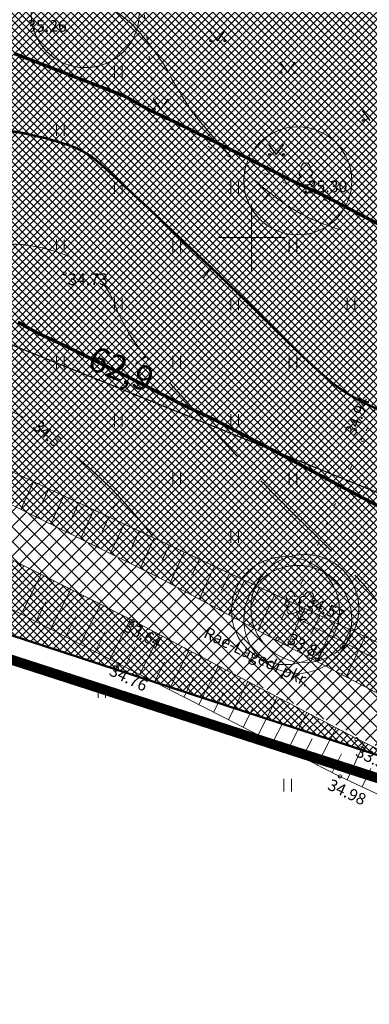
# Model space of a CAD drawing. Units: millimetres. Extents: x 552178 to 553188, y 6583593 to 6583980.
# Drawn here: x 553036 to 553057, y 6583654 to 6583713 of the extents above; entities that cross this region are included whole.
import ezdxf
from ezdxf.enums import TextEntityAlignment as Align

# ---------------------------------------------------------------- set-up
doc = ezdxf.new("R2010")
doc.units = ezdxf.units.MM
for name, pattern in [('DASHDOT', [1, 0.5, -0.25, 0, -0.25]), ('ISOPOHI', [0.2, 0.1, 0.1]), ('ISOPOOL', [8, 6, -2]), ('KOLVIK', [1.25, 0.25, -1]), ('KRAAVIPERV', [0, 0, 0]), ('NOLVAKRIIPS', [0.2, 0.1, 0.1]), ('NOLVAPEAL', [0.2, 0.1, 0.1])]:
    doc.linetypes.add(name, pattern=pattern)
for name, color, linetype, lineweight in [('HALJASTUS', 250, 'Continuous', 0), ('HORISONTAAL', 32, 'Continuous', 9), ('KORGUS', 7, 'Continuous', 0), ('Lea-puuring', 116, 'Continuous', 5), ('Lea_ loodus_veekaitse', 4, 'PLUSTEINE', 20), ('Lea_teekaitsevöönd', 34, 'Continuous', 30), ('PLAN_ALA', 214, 'Continuous', 9), ('planeeritav_krundipiir', 1, 'Continuous', 50), ('PUU', 92, 'Continuous', 0), ('RELJEEF', 7, 'Continuous', 0), ('sidumine', 7, 'Continuous', 9), ('sihtotstarve_ELAMUMAA', 51, 'Continuous', 0), ('VEEKOGU', 4, 'Continuous', 9), ('VORK', 7, 'Continuous', 9)]:
    doc.layers.add(name, color=color, linetype=linetype, lineweight=lineweight)
doc.layers.add('ololkrundipiirid', color=7, linetype='Continuous', lineweight=40, true_color=0x382a00)
doc.styles.add('ITALIC', font='italic.shx')
doc.styles.add('nurk', font='times.ttf', dxfattribs={"height": 0.1})
doc.styles.add('romanc', font='romanc.shx')
doc.styles.add('RomanS', font='romans.shx')
doc.styles.add('tekst', font='times.ttf', dxfattribs={"height": 1.5})
doc.linetypes.add('PLUSTEINE', pattern='A,2.5,-1.5,["+",romanc,S=1.6,R=0,X=-0.8,Y=-0.8],-1.5,7.5', length=13)
doc.linetypes.add('PUURIVI', pattern='A,0,[133,mkm.shx,S=0.8,R=0,X=0,Y=0],-5.6', length=5.6)
doc.dimstyles.new('zum', dxfattribs={"dimtxt": 1.5, "dimasz": 0.6, "dimexe": 1.25, "dimexo": 0.625, "dimgap": 0, "dimtad": 1, "dimdec": 1, "dimzin": 1, "dimtxsty": 'tekst', "dimblk": 'ARCHTICK', "dimcen": 2.5, "dimse1": 1, "dimse2": 1, "dimadec": 0, "dimazin": 0, "dimtfac": 1, "dimtdec": 1, "dimtmove": 0, "dimatfit": 3, "dimfxl": 1.25, "dimarcsym": 0})

# ---------------------------------------------------------------- blocks, each defined once
blk = doc.blocks.new('ISOJ')
at = {"color": 0, "linetype": 'Continuous'}
blk.add_line((0, 0), (0, 1.5), dxfattribs=at)
blk = doc.blocks.new('LEHTP2')
at = {"color": 0, "linetype": 'Continuous'}
for p, q in [((-0.88, 0.67), (0.01, 1.02)), ((0, 0), (-0.35, 0.88)), ((0, 0), (0.36, 0.88)), ((0.76, 0), (0, 0)), ((0.01, 1.02), (0.89, 0.66))]:
    blk.add_line(p, q, dxfattribs=at)
at = {"color": 0, "linetype": 'Continuous', "flags": 128}
blk.add_lwpolyline([(0.01, 2.01), (-0.03, 1.86), (-0.03, 1.82), (-0.01, 1.76), (0.03, 1.69), (0.04, 1.65), (0.01, 1.58), (-0.04, 1.48), (-0.05, 1.43), (-0.04, 1.4), (-0.02, 1.34), (0.05, 1.22), (0.06, 1.18), (0.05, 1.14), (0.02, 1.07), (0.01, 1.02)], dxfattribs=at)
at = {"color": 0, "linetype": 'Continuous'}
for centre, radius, start, end in [((-1.26, 2.01), 0.448, 111.4304, 274.4987), ((-1.11, 2.83), 0.512, 111.5027, 232.5173), ((-1.11, 2.83), 0.512, 350.4856, 111.5002), ((-0.44, 2.33), 0.448, 308.5041, 111.5725), ((0.48, 2.32), 0.45, 67.7016, 230.5126), ((1.16, 2.81), 0.512, 67.6168, 188.6314), ((1.29, 1.99), 0.448, 264.6183, 67.6866), ((1.16, 2.81), 0.512, 306.5997, 67.6143), ((-1.05, 1.12), 0.475, 111.5014, 291.5004), ((0.01, 1.53), 0.475, 66.7655, 111.5015), ((1.07, 1.1), 0.475, 247.6166, 67.6155)]:
    blk.add_arc(centre, radius, start, end, dxfattribs=at)
blk = doc.blocks.new('LEHTP1')
at = {"color": 0, "linetype": 'Continuous'}
for p, q in [((0.48, 0.95), (-0.48, 0.95)), ((0, 0), (0, 0.95)), ((0.76, 0), (0, 0))]:
    blk.add_line(p, q, dxfattribs=at)
for centre, radius, start, end in [((0, 3.04), 0.554, 332.5799, 207.4201), ((-0.34, 2.35), 0.465, 109.0217, 253.1415), ((0.34, 2.35), 0.465, 286.8508, 70.9859), ((-0.47, 1.42), 0.475, 90.0016, 269.3953), ((0.47, 1.42), 0.475, 270.6047, 89.9984)]:
    blk.add_arc(centre, radius, start, end, dxfattribs=at)
blk = doc.blocks.new('VKORIS')
at = {"color": 0, "linetype": 'Continuous'}
for p, q in [((0, 4), (0, -4)), ((-4, 0), (4, 0))]:
    blk.add_line(p, q, dxfattribs=at)
blk = doc.blocks.new('HEIN')
at = {"color": 0, "linetype": 'Continuous'}
for p, q in [((-0.46, 0.76), (-0.46, -0.76)), ((0.46, 0.76), (0.46, -0.76))]:
    blk.add_line(p, q, dxfattribs=at)
blk = doc.blocks.new('_ArchTick')
at = {"color": 0, "linetype": 'ByBlock', "const_width": 0.15}
blk.add_lwpolyline([(-0.5, -0.5), (0.5, 0.5)], dxfattribs=at)
blk = doc.blocks.new('*D88')
at = {"layer": 'Defpoints', "color": 0, "transparency": 16777216}
for p in [(553012.587, 6583702.837), (553012.587, 6583702.837), (553070.92, 6583679.245)]:
    blk.add_point(p, dxfattribs=at)
at = {"layer": 'sidumine', "color": 0, "lineweight": -2, "transparency": 16777216}
blk.add_line((553070.92, 6583679.245), (553012.587, 6583702.837), dxfattribs=at)
at = {"layer": 'sidumine', "color": 0, "lineweight": -2, "transparency": 16777216, "xscale": 0.6, "yscale": 0.6, "zscale": 0.6}
for p, rotation in [((553012.587, 6583702.837), 157.9797232395396), ((553070.92, 6583679.245), 337.9797232395396)]:
    blk.add_blockref('_ArchTick', p, dxfattribs=dict(at, rotation=rotation))
at = {"layer": 'sidumine', "color": 0, "transparency": 16777216, "insert": (553042.104, 6583691.907), "char_height": 1.5, "attachment_point": 5, "rotation": 337.97972, "style": 'tekst'}
blk.add_mtext('62,9', dxfattribs=at)

msp = doc.modelspace()

# ---------------------------------------------------------------- hatches: boundary and pattern name
at = {"layer": 'sihtotstarve_ELAMUMAA', "ltscale": 0.01, "transparency": 33554687}
h = msp.add_hatch(dxfattribs=at)
h.set_pattern_fill('ANSI37', color=256, scale=0.1, style=0)
h.set_pattern_definition([(45, (3500, 0), (-0.224506403027, 0.224506403027), []), (135, (3500, 0), (-0.224506403027, -0.224506403027), [])])
h.paths.add_polyline_path([(553147.778, 6583752.126), (553106.343, 6583766.985), (553073.977, 6583763.594), (553003.67, 6583756.1), (553009.13, 6583723.53), (553014.4, 6583692), (553015.797, 6583683.626), (553016.909, 6583684.372), (553020.921, 6583686.644), (553023.896, 6583687.086), (553026.689, 6583687.185), (553029.236, 6583686.784), (553031.707, 6583685.83), (553044.304, 6583679.599), (553051.532, 6583675.749), (553057.733, 6583672.511), (553072.138, 6583665.306), (553103.328, 6583652.501), (553119.6, 6583646.556), (553128.135, 6583678.529), (553127.728, 6583678.628), (553107.723, 6583683.577), (553105.907, 6583677.617), (553104.418, 6583678.096), (553105.527, 6583681.625), (553107.513, 6583688.145), (553100.99, 6583690.243), (553101.347, 6583691.352), (553098.479, 6583692.294), (553098.117, 6583691.167), (553094.161, 6583692.439), (553092.654, 6583692.947), (553093.235, 6583694.672), (553087.557, 6583696.556), (553085.64, 6583705.076), (553085.866, 6583707.333), (553086.64, 6583708.849), (553087.834, 6583710.171), (553088.996, 6583711.138), (553090.577, 6583711.718), (553092.222, 6583711.88), (553093.384, 6583711.847), (553095.094, 6583711.493), (553096.772, 6583710.332), (553098.418, 6583708.881), (553100.483, 6583706.656), (553101.29, 6583706.108), (553102.121, 6583706.257), (553100.878, 6583709.635), (553100.233, 6583713.634), (553100.685, 6583715.591), (553101.594, 6583717.684), (553102.599, 6583718.888), (553104.051, 6583719.855), (553104.905, 6583719.985), (553105.701, 6583719.833), (553107.062, 6583718.554), (553108.76, 6583715.741), (553109.696, 6583712.808), (553110.234, 6583706.308), (553110.553, 6583704.962), (553111.255, 6583704.285), (553133.791, 6583699.722)])
h.paths.add_polyline_path([(553030.337, 6583683.254), (553028.62, 6583684.047), (553026.519, 6583684.377), (553024.152, 6583684.293), (553021.847, 6583683.951), (553018.38, 6583681.988), (553018.08, 6583681.786), (553056.868, 6583669.101), (553059.688, 6583668.179), (553056.368, 6583669.84), (553050.133, 6583673.096), (553042.907, 6583676.944)], flags=17)
at = {"layer": 'VEEKOGU', "ltscale": 0.2, "transparency": 33554687}
h = msp.add_hatch(dxfattribs=at)
h.set_pattern_fill('ANSI37', color=256, scale=0.2)
h.set_pattern_definition([(45, (0, 0), (-0.449012806053, 0.449012806053), []), (135, (0, 0), (-0.449012806053, -0.449012806053), [])])
h.paths.add_polyline_path([(553118.832, 6583643.793), (553119.55, 6583643.532), (553120.339, 6583643.554), (553120.747, 6583643.696), (553120.805, 6583644.041), (553121.638, 6583643.9), (553121.899, 6583645.15), (553121.018, 6583645.301), (553121.076, 6583645.646), (553120.576, 6583646.244), (553119.6, 6583646.556), (553116.517, 6583647.682), (553110.876, 6583649.743), (553103.267, 6583652.523), (553096.3, 6583655.386), (553095.86, 6583655.567), (553075.552, 6583663.905), (553073.701, 6583664.664), (553070.069, 6583666.341), (553066.487, 6583668.133), (553064.657, 6583668.94), (553057.483, 6583672.642), (553052.16, 6583675.422), (553050.389, 6583676.358), (553046.854, 6583678.241), (553043.304, 6583680.093), (553041.492, 6583680.94), (553037.925, 6583682.754), (553036.132, 6583683.641), (553034.339, 6583684.528), (553032.527, 6583685.375), (553031.707, 6583685.83), (553030.512, 6583686.292), (553029.236, 6583686.784), (553028.59, 6583686.886), (553027.02, 6583687.133), (553025.408, 6583687.14), (553023.402, 6583687.013), (553020.921, 6583686.644), (553018.896, 6583685.497), (553018.229, 6583685.119), (553012.56, 6583680.688), (553003.986, 6583672.387), (553005.968, 6583670.409), (553016.922, 6583681.009), (553021.847, 6583683.951), (553026.519, 6583684.377), (553028.62, 6583684.047), (553046.52, 6583675.02), (553055.163, 6583670.616), (553063.966, 6583666.04), (553070.883, 6583662.58), (553084.018, 6583657.243), (553101.304, 6583650.22)])

# ---------------------------------------------------------------- linework, layer by layer
at = {"color": 0, "linetype": 'Continuous', "transparency": 33554687}
for p, q in [((553047.501, 6583712.444), (553047.965, 6583711.837)), ((553047.965, 6583711.837), (553048.41, 6583712.444)), ((553051.715, 6583710.544), (553052.179, 6583709.938)), ((553052.179, 6583709.938), (553052.624, 6583710.544)), ((553044.096, 6583708.329), (553044.56, 6583707.722)), ((553044.56, 6583707.722), (553045.005, 6583708.329)), ((553056.662, 6583707.647), (553057.126, 6583707.04)), ((553051.033, 6583705.602), (553051.497, 6583704.995)), ((553051.497, 6583704.995), (553051.942, 6583705.602))]:
    msp.add_line(p, q, dxfattribs=at)
for centre in [(553047.564, 6583711.837), (553048.392, 6583711.837), (553051.778, 6583709.938), (553052.607, 6583709.938), (553044.159, 6583707.722), (553044.987, 6583707.722), (553056.725, 6583707.04), (553051.096, 6583704.995), (553051.924, 6583704.995)]:
    msp.add_ellipse(centre, major_axis=(0.0389, 0.0389), ratio=1, start_param=5.497787, end_param=11.780972, dxfattribs=at)
at = {"layer": 'HALJASTUS', "color": 0, "linetype": 'KOLVIK', "transparency": 33554687}
msp.add_lwpolyline([(553061.54, 6583699.497), (553053.267, 6583702.694), (553044.293, 6583706.936), (553043.353, 6583715.308), (553044.446, 6583717.978), (553054.833, 6583722.674), (553063.669, 6583728.591), (553065.002, 6583734.824), (553068.164, 6583740.719), (553070.965, 6583742.827), (553074.91, 6583743.724), (553083.151, 6583744.46), (553082.067, 6583759.883), (553098.698, 6583763.347), (553108.452, 6583762.13), (553108.592, 6583752.015), (553115.149, 6583728.193), (553117.348, 6583720.17), (553115.389, 6583711.634)], dxfattribs=at)
at = {"layer": 'HALJASTUS', "color": 0, "linetype": 'KOLVIK', "transparency": 33554687, "flags": 128}
msp.add_lwpolyline([(553052.504, 6583678.012), (553056.685, 6583687.817), (553061.54, 6583699.497), (553072.294, 6583697.587), (553074.29, 6583693.997), (553073.253, 6583690.521), (553084.45, 6583687.338)], dxfattribs=at)
at = {"layer": 'HORISONTAAL', "color": 0, "linetype": 'ISOPOOL', "transparency": 33554687}
msp.add_lwpolyline([(553045.013, 6583709.971, 0.040543), (553043.223, 6583712.391, 0.06629), (553041.836, 6583713.609, 0.031252), (553038.127, 6583715.762, 0.053952), (553035.793, 6583716.629, 0.065575), (553030.179, 6583717.287, -0.064628), (553024.482, 6583717.945, -0.00272), (553018.088, 6583719.573, -0.006081), (553015.242, 6583720.352, -0.007865), (553012.605, 6583721.153, 0.016252), (553011.323, 6583721.519, 0.023281), (553010.407, 6583721.704, 0.008403), (553007.843, 6583722.054, 0.003885), (553006.545, 6583722.199, 0.009973)], format="xyb", dxfattribs=at)
at = {"layer": 'HORISONTAAL', "color": 0, "linetype": 'ISOPOOL', "transparency": 33554687, "flags": 128}
for points in [[(553045.16, 6583709.641, 0.016892), (553046.246, 6583707.862, 0.031171), (553046.924, 6583706.958, 0.010574), (553049.078, 6583704.54, 0.023103), (553050.136, 6583703.502, 0.035298), (553052.202, 6583701.901, 0.048538), (553053.879, 6583701.003, 0.031754), (553055.86, 6583700.322, -0.022119), (553058.72, 6583699.4, -0.01074), (553061.309, 6583698.373, -0.015658), (553063.046, 6583697.576, -0.071517), (553064.725, 6583696.416, -0.034739), (553067.59, 6583693.366, -0.03368), (553069.524, 6583690.641, -0.063039), (553070.261, 6583689.01, -0.072044), (553070.572, 6583687.009, 0.056654), (553070.889, 6583684.458, 0.023699), (553071.692, 6583681.709, 0.0676), (553072.146, 6583680.809, 0.079559), (553073.358, 6583679.534, -0.045742), (553075.601, 6583677.473, -0.032523), (553077.339, 6583675.285, 0.052049), (553078.479, 6583673.96, 0.060136), (553079.791, 6583672.99, 0.02427), (553083.388, 6583671.174, 0.019662), (553087.267, 6583669.625, 0.048118), (553088.925, 6583669.211, 0.022968), (553090.653, 6583669.034, 0.008559), (553095.306, 6583668.851, 0.033511), (553100.423, 6583669.081, -0.071064), (553102.846, 6583669.008, -0.027465), (553104.797, 6583668.558, -0.013986), (553108.54, 6583667.36, -0.000122), (553111.709, 6583666.247, 0.000145), (553114.366, 6583665.313, 0.000373), (553116.784, 6583664.467, -0.000304), (553119.746, 6583663.43, -0.039533), (553122.63, 6583662.154, -0.05054), (553124.673, 6583660.768, -0.034422), (553125.447, 6583660.022, -0.018048), (553126.767, 6583658.455, -0.030729), (553127.132, 6583657.924, -0.01761), (553127.676, 6583656.94)], [(553103.304, 6583655.234, 0.011441), (553100.895, 6583657.345, 0.018829), (553099.355, 6583658.537, 0.00402), (553095.696, 6583661.112, 0.027304), (553095.134, 6583661.457, 0.026719), (553093.201, 6583662.373, 0.015912), (553089.839, 6583663.629, 0.010604), (553085.62, 6583664.954, -0.016578), (553082.932, 6583665.833, -0.002107), (553080.37, 6583666.779, 0.002828), (553078.461, 6583667.481, 0.001991), (553077.321, 6583667.887, -0.001643), (553075.938, 6583668.379, -0.022396), (553072.942, 6583669.611, 0.017903), (553069.209, 6583671.184, 0.016678), (553066.899, 6583671.975, -0.015161), (553064.355, 6583672.837, -0.013389), (553063.077, 6583673.353, -0.013429), (553061.832, 6583673.935, -0.044743), (553060.676, 6583674.65, -0.036924), (553059.434, 6583675.732, -0.049775), (553058.061, 6583677.428, 0.043997), (553056.531, 6583679.364, 0.010607), (553053.752, 6583682.184, -0.008075), (553050.082, 6583685.869, -0.005803), (553047.4, 6583688.716, -0.004104), (553043.688, 6583692.817, -0.091216), (553041.825, 6583695.887, 0.121648), (553040.282, 6583698.114, 0.069985), (553039.404, 6583698.693, 0.044139), (553037.844, 6583699.272, 0.060131), (553035.597, 6583699.605, 0.036732), (553031.89, 6583699.432, 0.04583), (553027.189, 6583698.422, 0.064433), (553024.077, 6583696.988, 0.065519), (553021.604, 6583694.94, -0.079793), (553019.521, 6583693.313, -0.009109), (553017.231, 6583692.105, -0.012802), (553015.565, 6583691.317, -0.026579), (553013.242, 6583690.434, 0.029509), (553011.154, 6583689.627, 0.033183), (553009.424, 6583688.695, 0.037795), (553008.036, 6583687.67, 0.032539), (553007.445, 6583687.089, 0.006484), (553004.719, 6583683.956, 0.024422), (553003.477, 6583682.336, 0.015782), (553001.762, 6583679.683)]]:
    msp.add_lwpolyline(points, format="xyb", dxfattribs=at)
at = {"layer": 'HORISONTAAL', "color": 0, "linetype": 'ISOPOHI', "transparency": 33554687, "const_width": 0.14}
msp.add_lwpolyline([(553034.579, 6583706.547, -0.001814), (553034.786, 6583706.522, -0.05064), (553039.004, 6583705.562, -0.102065), (553040.872, 6583704.471, -0.00476), (553042.567, 6583702.919, -0.002055), (553046.444, 6583699.269, -0.004204), (553051.377, 6583694.508, 0.007321), (553054.228, 6583691.791, 0.083608), (553057.144, 6583689.881, -0.055123), (553061.706, 6583687.249, -0.02591), (553063.868, 6583685.482, -0.025904), (553065.835, 6583683.501, -0.175333), (553067.159, 6583680.216, 0.215042), (553068.459, 6583677.589, 0.010807), (553070.035, 6583676.35, 0.002496), (553071.461, 6583675.29, 0.005097)], format="xyb", dxfattribs=at)
at = {"layer": 'HORISONTAAL', "color": 0, "linetype": 'ISOPOHI', "transparency": 33554687}
for points in [[(553036.281, 6583689.179), (553036.156, 6583689.251), (553035.746, 6583689.446), (553035.325, 6583689.604), (553034.88, 6583689.725), (553034.401, 6583689.811), (553033.875, 6583689.856), (553033.288, 6583689.855), (553032.627, 6583689.804), (553031.879, 6583689.697), (553031.03, 6583689.528), (553030.066, 6583689.293), (553028.976, 6583688.986)], [(553044.046, 6583682.025), (553043.222, 6583683.06), (553042.425, 6583683.982), (553041.657, 6583684.799), (553040.923, 6583685.522), (553040.226, 6583686.161), (553039.571, 6583686.726), (553039.177, 6583687.048)]]:
    msp.add_lwpolyline(points, dxfattribs=at)
at = {"layer": 'KORGUS', "color": 0, "linetype": 'Continuous', "transparency": 33554687}
for centre in [(553053.267, 6583702.694), (553038.768, 6583697.837), (553056.685, 6583687.817), (553042.86, 6583676.919), (553052.893, 6583677.023), (553051.579, 6583675.842), (553042.012, 6583674.3), (553056.321, 6583669.805), (553055.326, 6583667.572)]:
    msp.add_circle(centre, 0.1, dxfattribs=at)
at = {"layer": 'Lea-puuring', "linetype": 'Continuous', "transparency": 33554687}
for centre in [(553040.005, 6583713.473), (553052.792, 6583703.408), (553052.049, 6583677.549), (553053.214, 6583677.68), (553052.793, 6583677.023)]:
    msp.add_circle(centre, 3.25, dxfattribs=at)
at = {"layer": 'Lea_ loodus_veekaitse', "linetype": 'DASHDOT', "lineweight": 25, "ltscale": 0.15, "transparency": 33554687, "const_width": 0.2}
for points in [[(553128.36, 6583669.972), (553125.096, 6583671.164), (553119.455, 6583673.225), (553112.312, 6583675.835), (553105.803, 6583678.51), (553105.355, 6583678.693), (553085.047, 6583687.031), (553083.692, 6583687.587), (553080.902, 6583688.875), (553077.133, 6583690.761), (553075.447, 6583691.505), (553069.001, 6583694.831), (553063.79, 6583697.552), (553062.109, 6583698.441), (553058.513, 6583700.356), (553054.383, 6583702.512), (553052.453, 6583703.413), (553049.135, 6583705.1), (553047.217, 6583706.05), (553045.172, 6583707.061), (553043.903, 6583707.654), (553042.332, 6583708.527), (553039.514, 6583709.615), (553035.753, 6583711.066)], [(553123.212, 6583655.883), (553119.949, 6583657.075), (553114.307, 6583659.136), (553106.885, 6583661.848), (553100.101, 6583664.635), (553099.658, 6583664.817), (553079.35, 6583673.155), (553077.697, 6583673.834), (553074.402, 6583675.355), (553070.745, 6583677.184), (553068.973, 6583677.966), (553062.09, 6583681.517), (553056.812, 6583684.274), (553055.077, 6583685.191), (553051.518, 6583687.087), (553047.736, 6583689.061), (553045.876, 6583689.929), (553042.409, 6583691.693), (553040.566, 6583692.605), (553038.672, 6583693.541), (553037.077, 6583694.286), (553035.957, 6583694.909)]]:
    msp.add_lwpolyline(points, dxfattribs=at)
at = {"layer": 'ololkrundipiirid'}
msp.add_lwpolyline([(553014.4, 6583692), (553015.99, 6583682.47), (553068.95, 6583665.15), (553119.07, 6583644.57), (553120.2, 6583648.8), (553148.94, 6583756.48), (553151.75, 6583816.38), (552997.36, 6583793.61), (552998.21, 6583788.68), (553003.67, 6583756.1), (552689.4, 6583672.81), (552583.11, 6583644.59), (552647.09, 6583627.43), (552695.37, 6583640.29), (553009.13, 6583723.53)], close=True, dxfattribs=at)
msp.add_lwpolyline([(553115.275, 6583632.196), (553117.66, 6583639.97), (553119.07, 6583644.57), (553068.95, 6583665.15), (553015.99, 6583682.47), (553014.4, 6583692), (553009.13, 6583723.53), (552695.37, 6583640.29), (552647.09, 6583627.43), (552736.229, 6583607.502)], dxfattribs=at)
at = {"layer": 'PLAN_ALA', "linetype": 'DASHDOT', "lineweight": 50, "ltscale": 7, "transparency": 33554687, "const_width": 0.6}
msp.add_lwpolyline([(553001.964, 6583757.2), (552965.757, 6583747.604), (552579.911, 6583644.377), (552647.918, 6583626.657), (553007.922, 6583721.656), (553014.655, 6583681.36), (553067.544, 6583664.25), (553119.501, 6583642.855), (553132.583, 6583692.009), (553141.803, 6583725.096), (553150.377, 6583756.372), (553152.531, 6583816.883), (553059.838, 6583803.375), (552996.434, 6583794.15)], close=True, dxfattribs=at)
at = {"layer": 'planeeritav_krundipiir', "transparency": 33554687}
msp.add_lwpolyline([(553073.977, 6583763.594), (553073.977, 6583763.594), (553073.977, 6583763.594), (553106.343, 6583766.985), (553147.778, 6583752.126), (553129.901, 6583685.149), (553120.2, 6583648.8), (553119.07, 6583644.57), (553068.95, 6583665.15), (553015.99, 6583682.47), (553009.13, 6583723.53), (553003.67, 6583756.1)], close=True, dxfattribs=at)
at = {"layer": 'PUU', "color": 0, "linetype": 'PUURIVI', "transparency": 33554687}
msp.add_line((553052.893, 6583677.023), (553074.87, 6583665.64), dxfattribs=at)
at = {"layer": 'RELJEEF', "color": 0, "linetype": 'NOLVAKRIIPS', "transparency": 33554687}
for p, q in [((553036.905, 6583685.297), (553036.132, 6583683.641)), ((553037.811, 6583684.874), (553037.42, 6583684.036)), ((553038.717, 6583684.451), (553037.925, 6583682.754)), ((553039.623, 6583684.028), (553039.223, 6583683.169)), ((553040.529, 6583683.605), (553039.718, 6583681.867)), ((553041.436, 6583683.181), (553041.025, 6583682.303)), ((553042.342, 6583682.758), (553041.511, 6583680.98)), ((553043.248, 6583682.335), (553042.828, 6583681.436)), ((553044.154, 6583681.912), (553043.304, 6583680.093)), ((553045.06, 6583681.489), (553044.63, 6583680.569)), ((553045.966, 6583681.066), (553045.086, 6583679.182)), ((553046.872, 6583680.642), (553046.421, 6583679.677)), ((553047.778, 6583680.219), (553046.854, 6583678.241)), ((553036.145, 6583677.344), (553037.36, 6583679.729)), ((553048.684, 6583679.796), (553048.211, 6583678.783)), ((553049.59, 6583679.373), (553048.622, 6583677.3)), ((553037.927, 6583676.436), (553039.147, 6583678.831)), ((553050.496, 6583678.95), (553050.001, 6583677.889)), ((553051.402, 6583678.527), (553050.389, 6583676.358)), ((553037.036, 6583676.89), (553037.645, 6583678.085)), ((553039.709, 6583675.528), (553040.935, 6583677.934)), ((553052.308, 6583678.103), (553051.791, 6583676.995)), ((553053.214, 6583677.68), (553052.16, 6583675.422)), ((553038.818, 6583675.982), (553039.43, 6583677.183)), ((553041.491, 6583674.621), (553042.722, 6583677.037)), ((553054.12, 6583677.257), (553053.584, 6583676.108)), ((553055.026, 6583676.834), (553053.934, 6583674.495)), ((553055.932, 6583676.411), (553055.377, 6583675.221)), ((553040.6, 6583675.074), (553041.214, 6583676.28)), ((553043.273, 6583673.713), (553044.49, 6583676.101)), ((553056.838, 6583675.988), (553055.709, 6583673.569)), ((553042.382, 6583674.167), (553042.995, 6583675.369)), ((553045.055, 6583672.805), (553046.256, 6583675.161)), ((553044.164, 6583673.259), (553044.769, 6583674.445)), ((553046.837, 6583671.897), (553048.021, 6583674.22)), ((553045.946, 6583672.351), (553046.542, 6583673.521)), ((553048.619, 6583670.989), (553049.787, 6583673.28)), ((553047.728, 6583671.443), (553048.316, 6583672.597)), ((553050.402, 6583670.081), (553051.558, 6583672.351)), ((553049.51, 6583670.535), (553050.091, 6583671.675)), ((553052.184, 6583669.173), (553053.331, 6583671.426)), ((553051.293, 6583669.627), (553051.869, 6583670.758)), ((553053.966, 6583668.265), (553055.104, 6583670.5)), ((553053.075, 6583668.719), (553053.646, 6583669.841)), ((553055.754, 6583667.371), (553056.808, 6583669.619)), ((553054.857, 6583667.811), (553055.424, 6583668.924)), ((553056.66, 6583666.947), (553057.181, 6583668.059))]:
    msp.add_line(p, q, dxfattribs=at)
at = {"layer": 'RELJEEF', "color": 0, "linetype": 'NOLVAPEAL', "transparency": 33554687}
for points in [[(553112.159, 6583651.303), (553105.726, 6583653.991), (553092.569, 6583660.107), (553061.077, 6583674.008), (553032.375, 6583687.413)], [(553113.712, 6583642.766), (553100.38, 6583647.609), (553076.661, 6583657.571), (553055.326, 6583667.572), (553030.799, 6583680.068)]]:
    msp.add_lwpolyline(points, dxfattribs=at)
at = {"layer": 'VEEKOGU', "color": 0, "linetype": 'KRAAVIPERV', "lineweight": 0, "transparency": 33554687}
for points in [[(553118.082, 6583647.743), (553115.975, 6583647.762), (553103.328, 6583652.501), (553072.138, 6583665.306), (553057.733, 6583672.511), (553051.532, 6583675.749), (553044.304, 6583679.599), (553031.707, 6583685.83)], [(553117.065, 6583644.436), (553102.476, 6583649.743), (553070.883, 6583662.58), (553056.368, 6583669.84), (553050.133, 6583673.096), (553042.907, 6583676.944), (553030.337, 6583683.254)]]:
    msp.add_lwpolyline(points, dxfattribs=at)

# ---------------------------------------------------------------- block references
at = {"layer": 'HALJASTUS', "color": 0, "transparency": 33554687, "xscale": 0.5, "yscale": 0.5, "zscale": 0.5}
for p in [(553042, 6583710), (553038.5, 6583706.5), (553042, 6583703), (553049, 6583703), (553038.5, 6583699.5), (553045.5, 6583699.5), (553052.5, 6583699.5), (553042, 6583696), (553049, 6583696), (553056, 6583696), (553038.5, 6583692.5), (553045.5, 6583692.5), (553052.5, 6583692.5), (553042, 6583689), (553049, 6583689), (553045.5, 6583685.5), (553052.5, 6583685.5), (553049, 6583682)]:
    msp.add_blockref('HEIN', p, dxfattribs=at)
at = {"layer": 'HALJASTUS', "color": 0, "linetype": 'Continuous', "transparency": 33554687, "xscale": 0.5, "yscale": 0.5, "zscale": 0.5}
for p in [(553041.005, 6583672.677), (553052.177, 6583667.054)]:
    msp.add_blockref('HEIN', p, dxfattribs=at)
at = {"layer": 'HORISONTAAL', "color": 0, "transparency": 33554687, "xscale": 0.5, "yscale": 0.5, "zscale": 0.5}
for p, rotation in [((553051.099, 6583702.697), 139.372958609791), ((553047.597, 6583698.17), 139.8770062742642), ((553043.673, 6583692.835), 124.3555561071401), ((553042.174, 6583684.249), 135.4476731130986)]:
    msp.add_blockref('ISOJ', p, dxfattribs=dict(at, rotation=rotation))
at = {"layer": 'PUU', "color": 0, "linetype": 'Continuous', "transparency": 33554687, "xscale": 0.5, "yscale": 0.5, "zscale": 0.5}
for name, p in [('LEHTP1', (553053.267, 6583702.694)), ('LEHTP2', (553052.893, 6583677.023))]:
    msp.add_blockref(name, p, dxfattribs=at)
at = {"layer": 'VORK', "color": 0, "linetype": 'Continuous', "lineweight": 0, "transparency": 33554687, "xscale": 0.5, "yscale": 0.5, "zscale": 0.5}
msp.add_blockref('VKORIS', (553050, 6583700), dxfattribs=at)

# ---------------------------------------------------------------- texts
at = {"layer": 'HORISONTAAL', "color": 0, "linetype": 'Continuous', "transparency": 33554687, "style": 'RomanS'}
msp.add_text('34.5', height=0.7, rotation=318.67527, dxfattribs=at).set_placement((553037.729, 6583688.205), align=Align.MIDDLE_CENTER)
at = {"layer": 'KORGUS', "color": 0, "linetype": 'Continuous', "transparency": 33554687, "style": 'ITALIC'}
for s, p in [(' 35.26', (553036.303, 6583713.083)), (' 35.30', (553053.172, 6583703.422)), (' 34.73', (553038.768, 6583697.837))]:
    msp.add_text(s, height=0.7, dxfattribs=at).set_placement(p, align=Align.TOP_LEFT)
for s, rotation, p in [(' 34.94', 67.79465, (553055.504, 6583688.082)), (' 34.57', 335.94573, (553053.316, 6583678.578)), (' 33.64', 331.82535, (553042.407, 6583677.083)), (' 33.81', 331.82177, (553052.242, 6583676.331)), (' 34.76', 334.33236, (553041.497, 6583674.417)), (' 33.59', 332.94874, (553056.344, 6583669.553)), (' 34.98', 334.89265, (553054.627, 6583667.545))]:
    msp.add_text(s, height=0.7, rotation=rotation, dxfattribs=at).set_placement(p, align=Align.TOP_LEFT)
at = {"layer": 'Lea_teekaitsevöönd', "linetype": 'PLUSTEINE', "lineweight": 25, "ltscale": 0.01, "transparency": 33554687, "insert": (553037.54, 6583608.07), "char_height": 2.4, "attachment_point": 1, "rotation": 70.03745, "style": 'nurk'}
msp.add_mtext_dynamic_manual_height_columns('\\pi5.3727;Teekaitsevöönd 50m äärmise \\P\\pi6.6298;sõiduraja välimisest servast\\P\\pi6.6185;(Rae valla üldplaneeringust \\P\\pi18.546;tulenevalt)', width=52.06449, gutter_width=7.5, heights=[0], dxfattribs=at)
at = {"layer": 'VEEKOGU', "color": 0, "linetype": 'Continuous', "lineweight": 0, "transparency": 33554687, "style": 'RomanS'}
msp.add_text('Rae-Lagedi pkr.', height=0.7, rotation=334.1779, dxfattribs=at).set_placement((553050.347, 6583674.769), align=Align.MIDDLE_CENTER)

# ---------------------------------------------------------------- dimensions: what is measured, and where the dimension line sits
at = {"layer": 'sidumine', "transparency": 33554687}
dim = msp.add_aligned_dim(p1=(553070.92, 6583679.245), p2=(553012.587, 6583702.837), distance=0, dimstyle='zum', dxfattribs=at)
dim.commit()
dim.dimension.update_dxf_attribs({"geometry": '*D88', "text_midpoint": (553042.104, 6583691.907)})

doc.saveas('drawing.dxf')
